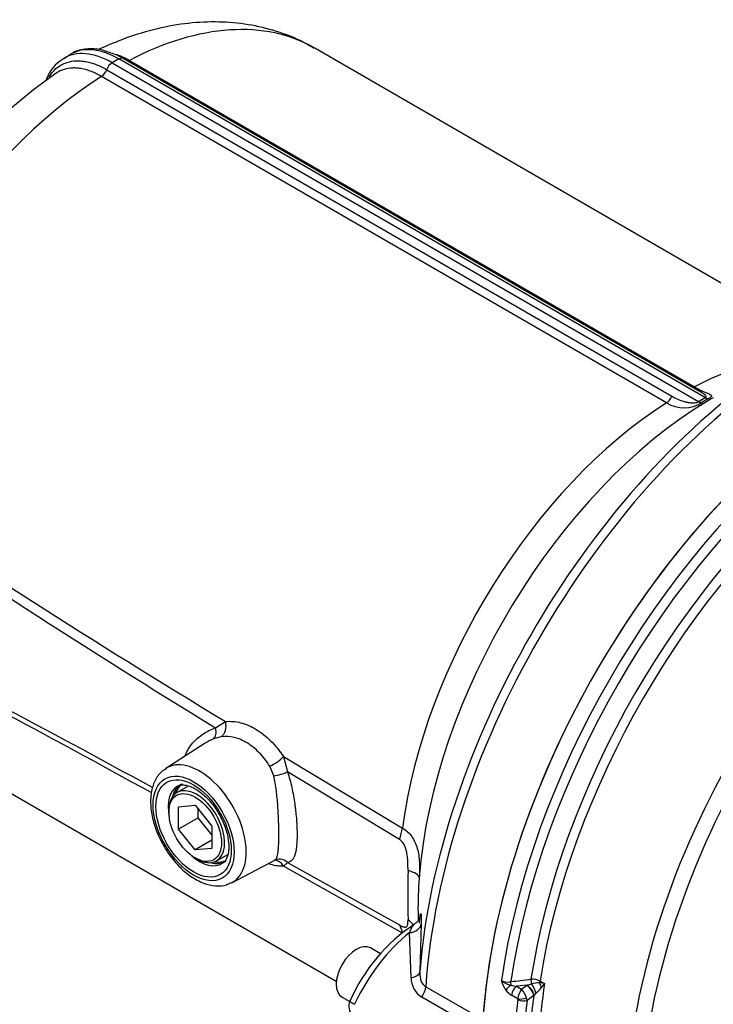
# Paper-space layout 'Sheet1' of a CAD drawing. Units: millimetres. Extents: x 0 to 3564, y 0 to 2520.
# Drawn here: x 2260 to 2340, y 2166 to 2278 of the extents above; entities that cross this region are included whole.
import ezdxf

# ---------------------------------------------------------------- set-up
doc = ezdxf.new("R2010")
doc.units = ezdxf.units.MM
doc.header["$LTSCALE"] = 6
for name, color, linetype in [('tangent', 7, 'Continuous'), ('TSH-1', 7, 'Continuous'), ('visible', 7, 'Continuous')]:
    doc.layers.add(name, color=color, linetype=linetype)

# ---------------------------------------------------------------- blocks, each defined once
blk = doc.blocks.new('SE5')
at = {"layer": 'tangent', "color": 7, "linetype": 'Continuous'}
for p, q in [((2271.01, 2273.01), (2337.99, 2234.34)), ((2338.76, 2234.78), (2271.78, 2273.45)), ((2272.98, 2273.29), (2337.51, 2236.03)), ((2334.33, 2234.2), (2269.8, 2271.45)), ((2270.39, 2272.22), (2334.92, 2234.97)), ((2282.82, 2197.1), (2283.95, 2197.83)), ((2283.46, 2196.09), (2282.59, 2195.84)), ((2290.58, 2193.82), (2291.04, 2192.08)), ((2290.58, 2193.82), (2304.17, 2185.67)), ((2289.48, 2191.63), (2289.01, 2192.72)), ((2303.81, 2184.37), (2291.04, 2192.08)), ((2291.04, 2181.75), (2290.58, 2181.32)), ((2291.04, 2181.75), (2303.81, 2174.6)), ((2304.17, 2173.68), (2290.58, 2181.32)), ((2305.16, 2168.56), (2304.98, 2173.73)), ((2318.4, 2167.75), (2318.91, 2167.89)), ((2319.88, 2168.2), (2320.4, 2167.92)), ((2306.83, 2167.56), (2313.34, 2163.8)), ((2318.4, 2167.75), (2317.19, 2167.6)), ((2317.19, 2167.6), (2317.77, 2167.27)), ((2317.77, 2167.27), (2318.35, 2167.71)), ((2318.35, 2167.71), (2318.4, 2167.75)), ((2319.42, 2166.84), (2319.19, 2166.59)), ((2312.88, 2162.62), (2306.37, 2166.38)), ((2317.36, 2166.17), (2316.61, 2166.6)), ((2319.17, 2166.56), (2318.4, 2165.98)), ((2319.19, 2166.59), (2319.17, 2166.56))]:
    blk.add_line(p, q, dxfattribs=at)
for centre, radius, start, end in [((2336.31, 2237.45), 3.81, 238.7544, 302.5717), ((2869.78, 3165.62), 1131.29, 236.1774, 238.81245), ((2844.39, 3114.04), 1075.24, 235.78825, 238.51479), ((1532.27, 830.77), 1549.46, 61.33135, 62.82857), ((1461.28, 708.34), 1690.37, 61.20643, 62.56608), ((2478.96, 2178.02), 174.18, 179.0755, 180.9245), ((2307.68, 2168.53), 2.52, 179.3315, 238.5546), ((2316.18, 2169.69), 1.6, 243.0946, 283.0544), ((2318.4, 2168.97), 3.03, 193.4531, 216.8705), ((2317.25, 2170.65), 2.99, 233.0616, 257.1488), ((2082.27, 4160.42), 2006.01, 276.70667, 276.77314), ((2318.98, 2166.36), 2.05, 63.7938, 93.5959), ((2319.89, 2163.59), 4.4, 90.8543, 102.8413), ((2318.78, 2157.54), 10.51, 81.1092, 84.3002), ((2314.78, 2171.7), 6.78, 321.1479, 326.1444), ((2317.7, 2168.48), 2.18, 217.71, 239.994), ((2317.44, 2170.09), 2.51, 250.0451, 264.1276), ((2319.42, 2166.02), 2.07, 143.0452, 175.9246), ((2315.58, 2165.35), 2.91, 18.1481, 41.1586), ((2314.84, 2172.23), 7.07, 310.3273, 317.4586), ((2317.02, 2166.13), 0.339, 352.8505, 6.6764), ((2317.19, 2165.87), 1.21, 5.3294, 18.7704)]:
    blk.add_arc(centre, radius, start, end, dxfattribs=at)
for centre, major_axis, ratio, start_param, end_param in [((2271.39, 2235.27), (-22.75, -39.4), 0.57735, 3.141593, 3.877606), ((2271.78, 2264.47), (5.5, -9.52), 0.57735, 2.356194, 3.132832), ((2271.01, 2264.03), (5.5, -9.52), 0.57735, 2.356194, 3.156234), ((2271.77, 2272.63), (-0.5, -0.866), 0.57735, 3.141593, 3.915264), ((2271.01, 2272.2), (0.5, 0.866), 0.57735, 0.797125, 1.863254), ((2271.39, 2235.27), (23.25, 40.27), 0.57735, 0.773671, 0.797125), ((2273.01, 2274.12), (0.5, 0.866), 0.57735, 3.556692, 3.877606), ((2271.39, 2235.27), (-22.75, -39.4), 0.57735, 3.976376, 5.264354), ((2269.77, 2272.25), (0.5, 0.866), 0.57735, 3.976376, 5.004847), ((2351.4, 2189.07), (31.62, 54.78), 0.57735, 0.867271, 2.274322), ((2335.92, 2198.01), (-22.75, -39.4), 0.57735, 3.763462, 3.877606), ((2337.55, 2236.87), (0.5, 0.866), 0.57735, 3.556692, 3.877606), ((2335.92, 2198.01), (-22.75, -39.4), 0.57735, 3.976376, 5.335663), ((2339.67, 2195.84), (-23.85, -41.31), 0.57735, 3.946227, 5.406491), ((2334.3, 2234.99), (0.5, 0.866), 0.57735, 3.976376, 5.004847), ((2338.37, 2196.59), (23.25, 40.27), 0.57735, 0.773671, 0.797125), ((2337.98, 2235.15), (0.509, -0.861), 0.57054, 5.491992, 6.054062), ((2338.75, 2196.38), (23.33, 40.4), 0.57735, 0.773671, 0.797125), ((2338.77, 2235.6), (0.491, -0.871), 0.584081, 5.50372, 6.06579), ((2359.46, 2184.42), (-31.62, -54.78), 0.57735, 4.107021, 5.317757), ((2360.21, 2183.99), (31.41, 54.4), 0.57735, 0.968864, 2.172729), ((2361.33, 2183.34), (-30.61, -53.02), 0.57735, 4.120148, 5.30463), ((2362.05, 2182.93), (30.39, 52.64), 0.57735, 0.980394, 2.161199), ((2372.28, 2177.02), (-30.14, -52.2), 0.57735, 3.959127, 5.440048), ((2373.45, 2176.34), (29.78, 51.58), 0.57735, 0.7915, 2.297057), ((2281.9, 2197.16), (0.57, -1.39), 0.569268, 0.150428, 1.295393), ((2282.91, 2197.43), (-0.18, 1.49), 0.73411, 3.50578, 4.89075), ((2289.53, 2193.42), (1.25, 0.83), 0.237379, 4.135128, 5.527402), ((2281, 2186.01), (3.77, -6.52), 0.57735, 0, 3.166288), ((2290.13, 2192.15), (1.45, 0.4), 0.251767, 4.179279, 5.325625), ((2281, 2186.01), (-2.55, 4.41), 0.57735, 0, 1.040147), ((2281, 2186.01), (-2.55, 4.41), 0.57735, 6.279605, 6.283185), ((2301.38, 2184.59), (2.05, 3.43), 0.569656, 4.981478, 5.344724), ((2281, 2186.01), (-2.55, 4.41), 0.57735, 2.101446, 3.166785), ((2289.53, 2180.51), (0.13, -1.49), 0.843458, 2.068643, 3.002638), ((2290.13, 2180.61), (0.42, -1.44), 0.964083, 2.168114, 3.147822), ((2302.09, 2180.22), (3.99, -0.25), 0.262413, 0.036818, 0.84453), ((2281, 2186.01), (3.77, -6.52), 0.57735, 6.25849, 6.283185), ((2302.09, 2172.7), (-3.98, -0.43), 0.820461, 3.633009, 3.881175), ((2304.81, 2174.84), (1.5, -0.03), 0.746838, 4.838826, 6.206864), ((2306.49, 2163.33), (6.84, 12.22), 0.568284, 0.93313, 1.705141), ((2301.38, 2171.54), (1.96, 3.49), 0.587878, 5.653188, 6.016435), ((2304.65, 2169.34), (1.5, -0.05), 0.541477, 5.079535, 6.239079), ((2316.54, 2167.9), (-0.059, 0.497), 0.052859, 4.37807, 5.195911), ((2318.86, 2168.17), (-0.06, 0.496), 0.051498, 4.089922, 5.189228), ((2319.02, 2167.31), (-0.44, 0.898), 0.185245, 4.064943, 5.311824), ((2362.55, 2182.64), (-30.38, -52.62), 0.57735, -0.980551, -0.867056), ((2319.55, 2168.07), (0.234, 0.442), 0.55942, 4.84049, 5.281998), ((2320.37, 2167.85), (-0.414, 0.91), 0.471869, 1.201074, 1.807757), ((2305.77, 2167.05), (0.75, 1.3), 0.57735, 4.52669, 5.415914), ((2316.68, 2167.42), (0.79, 0.613), 0.309376, 1.444063, 2.367111), ((2317.31, 2166.87), (0.5, 0.866), 0.57735, 0.959931, 2.192887), ((2318.47, 2166.97), (-0.604, 0.797), 0.458768, 3.866061, 5.431), ((2318.52, 2167.01), (-0.58, 0.814), 0.437452, 3.892362, 5.444483), ((2299.54, 2165.3), (1.36, -0.63), 0.109417, 3.141909, 4.091175), ((2361.5, 2183.24), (-31.62, -54.78), 0.57735, -0.947325, -0.851841), ((2317.88, 2166.37), (-0.745, -0.086), 0.273401, 0.761237, 2.207187), ((2317.88, 2166.29), (0.744, -0.097), 0.476717, 3.995843, 5.549186), ((2362.03, 2182.94), (-31.26, -54.14), 0.57735, -0.947325, -0.864316), ((2362.04, 2182.93), (-30.75, -53.25), 0.57735, -0.953142, -0.867056)]:
    blk.add_ellipse(centre, major_axis=major_axis, ratio=ratio, start_param=start_param, end_param=end_param, dxfattribs=at)
for major_axis in [(-3.27, 5.66), (3.05, -5.27)]:
    blk.add_ellipse((2280.31, 2185.62), major_axis=major_axis, ratio=0.57735, dxfattribs=at)
for points, knots in [([(2271.45, 2273.98), (2271.57, 2273.94), (2271.7, 2273.89), (2272.21, 2273.7), (2272.59, 2273.51), (2272.98, 2273.29)], [0.8324392, 0.8324392, 0.8324392, 0.8324392, 0.875, 0.875, 1, 1, 1, 1]), ([(2263.79, 2271.38), (2263.83, 2271.45), (2263.87, 2271.51), (2264.01, 2271.72), (2264.12, 2271.86), (2264.46, 2272.25), (2264.71, 2272.46), (2265.12, 2272.73), (2265.26, 2272.81), (2265.56, 2272.95), (2265.72, 2273.01), (2266.2, 2273.16), (2266.54, 2273.22), (2267.07, 2273.24), (2267.25, 2273.23), (2267.62, 2273.21), (2267.81, 2273.18), (2268.39, 2273.08), (2268.78, 2272.96), (2269.38, 2272.73), (2269.58, 2272.64), (2269.98, 2272.45), (2270.19, 2272.34), (2270.39, 2272.22)], [0.1602634, 0.1602634, 0.1602634, 0.1602634, 0.1875, 0.1875, 0.25, 0.25, 0.375, 0.375, 0.4375, 0.4375, 0.5, 0.5, 0.625, 0.625, 0.6875, 0.6875, 0.75, 0.75, 0.875, 0.875, 0.9375, 0.9375, 1, 1, 1, 1]), ([(2269.8, 2271.45), (2269.42, 2271.68), (2269.03, 2271.86), (2268.28, 2272.15), (2267.91, 2272.26), (2267.36, 2272.36), (2267.18, 2272.39), (2266.82, 2272.42), (2266.65, 2272.42), (2266.15, 2272.4), (2265.82, 2272.35), (2265.36, 2272.21), (2265.21, 2272.15), (2264.98, 2272.04), (2264.9, 2272), (2264.81, 2271.95)], [0, 0, 0, 0, 0.125, 0.125, 0.25, 0.25, 0.3125, 0.3125, 0.375, 0.375, 0.5, 0.5, 0.5625, 0.5625, 0.600587, 0.600587, 0.600587, 0.600587]), ([(2337.51, 2236.03), (2337.8, 2235.86), (2338.08, 2235.72), (2338.47, 2235.53), (2338.59, 2235.48), (2338.83, 2235.38), (2338.94, 2235.33), (2339.14, 2235.24), (2339.23, 2235.2), (2339.38, 2235.13), (2339.43, 2235.09), (2339.47, 2235.03), (2339.48, 2235.01), (2339.47, 2234.96), (2339.46, 2234.93), (2339.41, 2234.88), (2339.37, 2234.84), (2339.27, 2234.77), (2339.21, 2234.73), (2339.14, 2234.69)], [0, 0, 0, 0, 0.25, 0.25, 0.375, 0.375, 0.5, 0.5, 0.625, 0.625, 0.75, 0.75, 0.8125, 0.8125, 0.875, 0.875, 0.9375, 0.9375, 1, 1, 1, 1]), ([(2334.92, 2234.97), (2335.15, 2234.84), (2335.38, 2234.72), (2335.84, 2234.51), (2336.08, 2234.42), (2336.45, 2234.32), (2336.58, 2234.28), (2336.84, 2234.24), (2336.97, 2234.22), (2337.18, 2234.2), (2337.25, 2234.2), (2337.39, 2234.2), (2337.47, 2234.21), (2337.62, 2234.22), (2337.7, 2234.23), (2337.85, 2234.27), (2337.93, 2234.3), (2337.99, 2234.34)], [0, 0, 0, 0, 0.25, 0.25, 0.5, 0.5, 0.625, 0.625, 0.75, 0.75, 0.8125, 0.8125, 0.875, 0.875, 0.9375, 0.9375, 1, 1, 1, 1]), ([(2338.76, 2234.78), (2338.79, 2234.8), (2338.81, 2234.81), (2338.84, 2234.85), (2338.85, 2234.86), (2338.87, 2234.9), (2338.87, 2234.91), (2338.87, 2234.94), (2338.86, 2234.96), (2338.84, 2235), (2338.82, 2235.03), (2338.77, 2235.08), (2338.74, 2235.1), (2338.64, 2235.18), (2338.56, 2235.22), (2338.48, 2235.27)], [0, 0, 0, 0, 0.03125, 0.03125, 0.0625, 0.0625, 0.09375, 0.09375, 0.125, 0.125, 0.1875, 0.1875, 0.25, 0.25, 0.3697235, 0.3697235, 0.3697235, 0.3697235]), ([(2279.35, 2193.91), (2279.37, 2193.94), (2279.38, 2193.98), (2279.58, 2194.5), (2279.85, 2194.95), (2280.27, 2195.45), (2280.36, 2195.54), (2280.54, 2195.73), (2280.64, 2195.82), (2280.94, 2196.09), (2281.15, 2196.25), (2281.81, 2196.68), (2282.3, 2196.92), (2282.82, 2197.1)], [0.6164439, 0.6164439, 0.6164439, 0.6164439, 0.625, 0.625, 0.75, 0.75, 0.78125, 0.78125, 0.8125, 0.8125, 0.875, 0.875, 1, 1, 1, 1]), ([(2283.95, 2197.83), (2284.51, 2197.88), (2285.09, 2197.83), (2285.98, 2197.61), (2286.28, 2197.5), (2286.87, 2197.25), (2287.16, 2197.1), (2287.73, 2196.75), (2288.02, 2196.55), (2288.58, 2196.11), (2288.85, 2195.87), (2289.37, 2195.35), (2289.63, 2195.07), (2290.12, 2194.47), (2290.35, 2194.15), (2290.58, 2193.82)], [0, 0, 0, 0, 0.25, 0.25, 0.375, 0.375, 0.5, 0.5, 0.625, 0.625, 0.75, 0.75, 0.875, 0.875, 1, 1, 1, 1]), ([(2289.01, 2192.72), (2288.83, 2193), (2288.64, 2193.28), (2288.24, 2193.79), (2288.03, 2194.03), (2287.6, 2194.48), (2287.37, 2194.68), (2286.9, 2195.06), (2286.66, 2195.23), (2286.18, 2195.52), (2285.93, 2195.65), (2285.44, 2195.86), (2285.18, 2195.94), (2284.43, 2196.12), (2283.94, 2196.15), (2283.46, 2196.09)], [0, 0, 0, 0, 0.125, 0.125, 0.25, 0.25, 0.375, 0.375, 0.5, 0.5, 0.625, 0.625, 0.75, 0.75, 1, 1, 1, 1]), ([(2289.57, 2181.99), (2289.64, 2182.03), (2289.71, 2182.09), (2289.8, 2182.25), (2289.83, 2182.33), (2289.88, 2182.52), (2289.91, 2182.62), (2289.95, 2182.87), (2289.97, 2183.01), (2290, 2183.31), (2290.01, 2183.48), (2290.03, 2183.85), (2290.03, 2184.05), (2290.04, 2184.47), (2290.05, 2184.7), (2290.05, 2185.17), (2290.04, 2185.42), (2290.04, 2185.81), (2290.03, 2185.94), (2290.03, 2186.21), (2290.02, 2186.35), (2290.01, 2186.76), (2290, 2187.04), (2289.97, 2187.61), (2289.95, 2187.9), (2289.89, 2188.78), (2289.83, 2189.36), (2289.73, 2190.22), (2289.68, 2190.51), (2289.59, 2191.08), (2289.54, 2191.36), (2289.48, 2191.63)], [0.0330995, 0.0330995, 0.0330995, 0.0330995, 0.125, 0.125, 0.1875, 0.1875, 0.25, 0.25, 0.3125, 0.3125, 0.375, 0.375, 0.4375, 0.4375, 0.5, 0.5, 0.5625, 0.5625, 0.59375, 0.59375, 0.625, 0.625, 0.6875, 0.6875, 0.75, 0.75, 0.875, 0.875, 0.9375, 0.9375, 1, 1, 1, 1]), ([(2291.04, 2192.08), (2291.14, 2191.79), (2291.22, 2191.49), (2291.38, 2190.89), (2291.46, 2190.59), (2291.66, 2189.67), (2291.77, 2189.05), (2291.88, 2188.27), (2291.9, 2188.11), (2291.94, 2187.8), (2291.96, 2187.65), (2292.01, 2187.19), (2292.04, 2186.88), (2292.07, 2186.44), (2292.08, 2186.29), (2292.1, 2186), (2292.11, 2185.86), (2292.12, 2185.44), (2292.13, 2185.17), (2292.13, 2184.65), (2292.12, 2184.41), (2292.1, 2183.95), (2292.08, 2183.73), (2292.01, 2183.14), (2291.95, 2182.82), (2291.81, 2182.44), (2291.76, 2182.32), (2291.65, 2182.13), (2291.59, 2182.05), (2291.39, 2181.85), (2291.23, 2181.77), (2291.04, 2181.75)], [0, 0, 0, 0, 0.0625, 0.0625, 0.125, 0.125, 0.25, 0.25, 0.28125, 0.28125, 0.3125, 0.3125, 0.375, 0.375, 0.40625, 0.40625, 0.4375, 0.4375, 0.5, 0.5, 0.5625, 0.5625, 0.625, 0.625, 0.75, 0.75, 0.8125, 0.8125, 0.875, 0.875, 1, 1, 1, 1]), ([(2304.17, 2185.67), (2304.38, 2185.55), (2304.57, 2185.41), (2304.93, 2185.08), (2305.08, 2184.9), (2305.37, 2184.5), (2305.49, 2184.28), (2305.7, 2183.83), (2305.78, 2183.59), (2306, 2182.83), (2306.07, 2182.29), (2306.11, 2181.45), (2306.12, 2181.16), (2306.11, 2180.58), (2306.1, 2180.29), (2306.09, 2180)], [0, 0, 0, 0, 0.125, 0.125, 0.25, 0.25, 0.375, 0.375, 0.5, 0.5, 0.75, 0.75, 0.875, 0.875, 1, 1, 1, 1]), ([(2304.8, 2180.83), (2304.8, 2180.99), (2304.8, 2181.15), (2304.79, 2181.48), (2304.79, 2181.65), (2304.76, 2182.15), (2304.73, 2182.47), (2304.64, 2182.96), (2304.6, 2183.12), (2304.51, 2183.43), (2304.45, 2183.58), (2304.31, 2183.86), (2304.23, 2183.98), (2304.04, 2184.21), (2303.93, 2184.3), (2303.81, 2184.37)], [0, 0, 0, 0, 0.125, 0.125, 0.25, 0.25, 0.5, 0.5, 0.625, 0.625, 0.75, 0.75, 0.875, 0.875, 1, 1, 1, 1]), ([(2290.58, 2181.32), (2290.13, 2181.29), (2289.64, 2181.35), (2289.03, 2181.53), (2288.95, 2181.56), (2288.86, 2181.59)], [0, 0, 0, 0, 0.25, 0.25, 0.2895306, 0.2895306, 0.2895306, 0.2895306]), ([(2306.1, 2174.82), (2306.12, 2175.02), (2306.13, 2175.2), (2306.16, 2175.42), (2306.16, 2175.49), (2306.18, 2175.6), (2306.19, 2175.65), (2306.2, 2175.74), (2306.21, 2175.78), (2306.23, 2175.83), (2306.23, 2175.85), (2306.25, 2175.88), (2306.25, 2175.89), (2306.26, 2175.89), (2306.27, 2175.88), (2306.28, 2175.85), (2306.29, 2175.81), (2306.3, 2175.68), (2306.31, 2175.59), (2306.32, 2175.3), (2306.32, 2175.03), (2306.31, 2174.72)], [0, 0, 0, 0, 0.125, 0.125, 0.1875, 0.1875, 0.25, 0.25, 0.3125, 0.3125, 0.375, 0.375, 0.4375, 0.4375, 0.5, 0.5, 0.625, 0.625, 0.75, 0.75, 1, 1, 1, 1]), ([(2303.81, 2174.6), (2303.93, 2174.53), (2304.04, 2174.48), (2304.18, 2174.42), (2304.22, 2174.41), (2304.31, 2174.38), (2304.35, 2174.37), (2304.42, 2174.36), (2304.45, 2174.36), (2304.51, 2174.36), (2304.53, 2174.37), (2304.6, 2174.39), (2304.64, 2174.41), (2304.7, 2174.48), (2304.72, 2174.52), (2304.76, 2174.62), (2304.77, 2174.68), (2304.79, 2174.81), (2304.79, 2174.89), (2304.8, 2175.04), (2304.8, 2175.12), (2304.8, 2175.21)], [0, 0, 0, 0, 0.125, 0.125, 0.1875, 0.1875, 0.25, 0.25, 0.3125, 0.3125, 0.375, 0.375, 0.5, 0.5, 0.625, 0.625, 0.75, 0.75, 0.875, 0.875, 1, 1, 1, 1]), ([(2304.98, 2173.73), (2305.06, 2173.93), (2305.15, 2174.11), (2305.27, 2174.34), (2305.3, 2174.41), (2305.38, 2174.53), (2305.42, 2174.58), (2305.49, 2174.67), (2305.52, 2174.7), (2305.55, 2174.72), (2305.55, 2174.72), (2305.55, 2174.73)], [0, 0, 0, 0, 0.25, 0.25, 0.375, 0.375, 0.5, 0.5, 0.625, 0.625, 0.6285298, 0.6285298, 0.6285298, 0.6285298]), ([(2306.15, 2169.25), (2306.14, 2169.08), (2306.15, 2168.92), (2306.18, 2168.67), (2306.19, 2168.59), (2306.23, 2168.43), (2306.25, 2168.35), (2306.33, 2168.12), (2306.4, 2167.98), (2306.59, 2167.74), (2306.7, 2167.63), (2306.83, 2167.56)], [0, 0, 0, 0, 0.25, 0.25, 0.375, 0.375, 0.5, 0.5, 0.75, 0.75, 1, 1, 1, 1])]:
    blk.add_open_spline(points, degree=3, knots=knots, dxfattribs=at)
blk.add_open_spline([(2282.59, 2195.84), (2282.25, 2195.7), (2281.93, 2195.53), (2281.63, 2195.34)], degree=3, dxfattribs=at)
at = {"layer": 'visible', "color": 7, "linetype": 'Continuous'}
for p, q in [((2342.11, 2246.98), (2294.14, 2274.67)), ((2266.34, 2273.99), (2265.49, 2273.47)), ((2338.45, 2235.29), (2272.27, 2273.5)), ((2248.64, 2195.86), (2296.61, 2168.17)), ((2281.64, 2195.34), (2277.14, 2192.48)), ((2279.7, 2190.46), (2278.42, 2189.72)), ((2278.58, 2188.09), (2280.49, 2188.27)), ((2278.58, 2185.55), (2278.58, 2188.09)), ((2280.49, 2188.27), (2282.4, 2185.89)), ((2277.48, 2187.66), (2277.48, 2187.45)), ((2280.82, 2186.84), (2280.82, 2187.85)), ((2280.82, 2186.84), (2278.58, 2185.55)), ((2282.4, 2184.88), (2280.82, 2186.84)), ((2282.4, 2185.89), (2282.4, 2183.34)), ((2280.49, 2183.17), (2278.58, 2185.55)), ((2282.4, 2184.27), (2280.49, 2183.17)), ((2282.4, 2183.34), (2280.49, 2183.17)), ((2282.92, 2181.92), (2284.2, 2182.66)), ((2280.49, 2182.25), (2280.67, 2182.15)), ((2284.67, 2179.43), (2289.58, 2181.99)), ((2305.95, 2176.01), (2305.95, 2175.09)), ((2306.31, 2174.72), (2306.15, 2169.25)), ((2301.67, 2171.32), (2300.52, 2171.99)), ((2297.27, 2166.36), (2298.14, 2165.85))]:
    blk.add_line(p, q, dxfattribs=at)
for centre, radius, start, end in [((2269.66, 2269.48), 4.79, 57.0247, 75.3503), ((2267.66, 2269.63), 4.43, 120.1064, 160.7656), ((2302.68, 2216.97), 66.75, 124.6358, 170.2709), ((2348.94, 2176.45), 43, 175.2641, 180.6249), ((2316.89, 2157.69), 20.45, 123.6664, 156.2474), ((2299.54, 2165.3), 1.5, 155.2063, 225.8994)]:
    blk.add_arc(centre, radius, start, end, dxfattribs=at)
for centre, major_axis, ratio, start_param, end_param in [((2350.15, 2189.79), (-31.26, -54.14), 0.57735, 4.022492, 5.402286), ((2357.92, 2185.31), (-31.62, -54.78), 0.57735, 4.005097, 5.419681), ((2357.92, 2185.31), (31.62, 54.78), 0.57735, 0.867271, 2.274322), ((2339.67, 2195.84), (-23.85, -41.31), 0.57735, 3.926991, 3.946227), ((2281.39, 2186.24), (2.54, -4.39), 0.57735, 3.116897, 3.683695), ((2281.56, 2186.34), (2.5, -4.33), 0.57735, 3.141593, 3.602272), ((2281, 2186.01), (-2.55, 4.41), 0.57735, 6.25849, 6.279605), ((2280.67, 2185.82), (2.25, -3.9), 0.57735, 0, 3.926991), ((2280.67, 2185.82), (2.25, -3.9), 0.57735, 5.497787, 6.283185), ((2281.39, 2186.24), (2.54, -4.39), 0.57735, 5.741083, 6.283185), ((2281.56, 2186.34), (2.5, -4.33), 0.57735, 5.822506, 6.283185), ((2281.39, 2186.24), (2.54, -4.39), 0.57735, 0, 0.024695), ((2290.13, 2180.61), (0.42, -1.44), 0.964083, 3.147822, 3.31446), ((2281, 2186.01), (3.77, -6.52), 0.57735, 6.23702, 6.25849), ((2298.89, 2169.17), (-1.62, -2.81), 0.57735, 3.141593, 6.283185)]:
    blk.add_ellipse(centre, major_axis=major_axis, ratio=ratio, start_param=start_param, end_param=end_param, dxfattribs=at)
blk.add_ellipse((2280.49, 2185.72), major_axis=(-2.12, 3.68), ratio=0.57735, dxfattribs=at)
for points, knots in [([(2294.04, 2274.65), (2293.48, 2274.99), (2292.1, 2275.81), (2289.38, 2276.79), (2286.14, 2277.5), (2282.74, 2277.75), (2279.26, 2277.53), (2275.68, 2276.85), (2272.46, 2275.83), (2270.37, 2274.94), (2269.54, 2274.56)], [0, 0, 0, 0, 0.0671877, 0.190971, 0.3146218, 0.4396839, 0.5675151, 0.6991054, 0.8348421, 0.9306131, 0.9306131, 0.9306131, 0.9306131]), ([(2270.87, 2274.11), (2270.4, 2274.29), (2269.44, 2274.63), (2267.9, 2274.61), (2266.73, 2274.34), (2266.31, 2274), (2266.27, 2273.96)], [0, 0, 0, 0, 0.263973, 0.621551, 0.966246, 1, 1, 1, 1]), ([(2277.23, 2192.46), (2277, 2192.33), (2276.46, 2192.03), (2275.82, 2191.04), (2275.41, 2189.71), (2275.36, 2188.11), (2275.68, 2186.34), (2276.36, 2184.53), (2277.34, 2182.81), (2278.57, 2181.3), (2279.96, 2180.1), (2281.41, 2179.32), (2282.79, 2179.01), (2283.9, 2179.06), (2284.37, 2179.34), (2284.54, 2179.44)], [0, 0, 0, 0, 0.04478, 0.122758, 0.202245, 0.286381, 0.373261, 0.460231, 0.547018, 0.634021, 0.721624, 0.810385, 0.891121, 0.967504, 1, 1, 1, 1]), ([(2278.49, 2190.41), (2278.53, 2190.44), (2278.71, 2190.59), (2279.2, 2190.62), (2280.11, 2190.4), (2281.17, 2189.75), (2282.23, 2188.73), (2283.17, 2187.42), (2283.88, 2185.97), (2284.27, 2184.59), (2284.31, 2183.89), (2284.33, 2183.54)], [0, 0, 0, 0, 0.034201, 0.159224, 0.276284, 0.401572, 0.526473, 0.652558, 0.779344, 0.905555, 1, 1, 1, 1]), ([(2284.33, 2183.54), (2284.32, 2183.32), (2284.3, 2182.78), (2284.04, 2182.06), (2283.8, 2181.71), (2283.61, 2181.65), (2283.6, 2181.65)], [0, 0, 0, 0, 0.200206, 0.583021, 0.971644, 1, 1, 1, 1]), ([(2306.18, 2175.56), (2306.18, 2175.56), (2306.18, 2175.55), (2306.16, 2175.49), (2306.11, 2175.33), (2305.96, 2175.08), (2305.76, 2174.85), (2305.59, 2174.76), (2305.54, 2174.74)], [0.5038164, 0.5038164, 0.5038164, 0.5038164, 0.5579361, 0.6257169, 0.6939999, 0.7951408, 0.9466858, 1, 1, 1, 1]), ([(2306.1, 2174.82), (2306.11, 2174.93), (2306.12, 2175.1), (2306.14, 2175.23), (2306.14, 2175.29)], [0, 0, 0, 0, 0.1127582, 0.2176115, 0.2176115, 0.2176115, 0.2176115])]:
    blk.add_open_spline(points, degree=3, knots=knots, dxfattribs=at)
blk.add_open_spline([(2264.81, 2271.95), (2264.77, 2271.93), (2264.72, 2271.9), (2264.67, 2271.87)], degree=3, dxfattribs=at)

psp = doc.layouts.new('Sheet1')

# ---------------------------------------------------------------- block references
at = {"layer": 'TSH-1'}
psp.add_blockref('SE5', (0, 0), dxfattribs=at)

doc.saveas('drawing.dxf')
